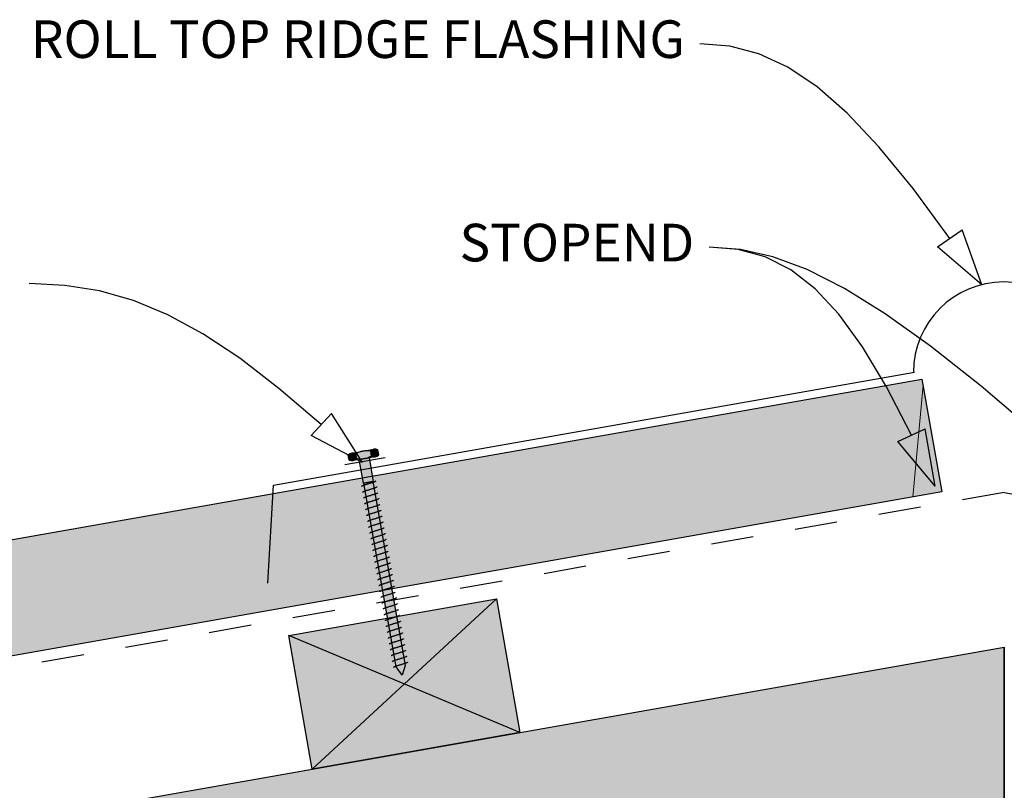
# Model space of a CAD drawing. Units: millimetres. Extents: x 7 to 290, y 5 to 188.
# Drawn here: x 69 to 134, y 132 to 183 of the extents above; entities that cross this region are included whole.
import ezdxf
from ezdxf.xclip import XClip

# ---------------------------------------------------------------- set-up
doc = ezdxf.new("R2010")
doc.units = ezdxf.units.MM
doc.header["$MEASUREMENT"] = 0
doc.header["$XCLIPFRAME"] = 2
doc.linetypes.add('Dashed', pattern=[5.644444, 2.822222, -2.822222])
doc.layers.add('Doc_ Floor', color=7, linetype='Continuous')
doc.styles.add('GENERATED_STYLE_1', font='GOTHIC.TTF')

# ---------------------------------------------------------------- blocks, each defined once
blk = doc.blocks.new('Drawing_1_2', base_point=(113.07, -41.814))
at = {"linetype": 'Continuous', "lineweight": 25}
blk.add_hatch(color=253, dxfattribs=at).paths.add_polyline_path([(130.327, 152.052), (129.007, 159.536), (23.997, 141.02), (25.317, 133.536)])
at = {"linetype": 'Continuous', "lineweight": 0}
for points in [[(90.898, 154.497), (90.956, 154.169, 0.333333), (91.449, 154.256), (91.391, 154.584, 0.333333)], [(91.13, 154.623), (91.217, 154.131), (92.694, 154.391), (92.607, 154.883)], [(91.391, 154.584), (91.449, 154.256, 0.166667), (92.433, 154.43), (92.376, 154.758, 0.166667)], [(92.868, 154.845, 0.333333), (92.376, 154.758), (92.433, 154.43, 0.333333), (92.926, 154.517)], [(92.284, 154.319), (91.627, 154.203), (91.905, 152.627), (92.562, 152.743)], [(92.529, 152.737), (91.938, 152.633), (94.091, 140.421), (94.491, 139.883), (94.682, 140.526)], [(100.737, 144.937), (86.949, 142.506), (88.512, 133.642), (102.3, 136.074)], [(134.475, 141.747), (15.068, 120.692), (15.068, 102.415), (134.475, 123.469)]]:
    blk.add_hatch(color=255, dxfattribs=at).paths.add_polyline_path(points)
at = {"linetype": 'Continuous'}
for p, q in [((23.997, 141.02), (129.007, 159.536)), ((129.007, 159.536), (130.327, 152.052)), ((90.956, 154.169), (90.898, 154.497)), ((91.13, 154.623), (92.607, 154.883)), ((92.694, 154.391), (91.217, 154.131)), ((91.449, 154.256), (91.391, 154.584)), ((91.391, 154.584), (91.449, 154.256)), ((92.376, 154.758), (92.433, 154.43)), ((92.376, 154.758), (92.433, 154.43)), ((92.926, 154.517), (92.868, 154.845)), ((91.627, 154.203), (92.284, 154.319)), ((91.905, 152.627), (91.627, 154.203)), ((92.284, 154.319), (92.562, 152.743)), ((91.776, 152.41), (91.775, 152.404)), ((91.781, 152.416), (91.776, 152.41)), ((91.789, 152.423), (91.781, 152.416)), ((91.801, 152.431), (91.789, 152.423)), ((91.817, 152.439), (91.801, 152.431)), ((91.835, 152.448), (91.817, 152.439)), ((91.858, 152.458), (91.835, 152.448)), ((91.883, 152.468), (91.858, 152.458)), ((91.911, 152.478), (91.883, 152.468)), ((92.562, 152.743), (91.905, 152.627)), ((91.942, 152.489), (91.911, 152.478)), ((91.938, 152.633), (92.529, 152.737)), ((94.091, 140.421), (91.938, 152.633)), ((91.975, 152.501), (91.942, 152.489)), ((92.01, 152.512), (91.975, 152.501)), ((92.047, 152.524), (92.01, 152.512)), ((92.086, 152.537), (92.047, 152.524)), ((92.126, 152.549), (92.086, 152.537)), ((92.167, 152.562), (92.126, 152.549)), ((92.209, 152.575), (92.167, 152.562)), ((92.251, 152.588), (92.209, 152.575)), ((92.292, 152.601), (92.251, 152.588)), ((92.334, 152.614), (92.292, 152.601)), ((92.375, 152.627), (92.334, 152.614)), ((92.415, 152.639), (92.375, 152.627)), ((92.454, 152.652), (92.415, 152.639)), ((92.491, 152.664), (92.454, 152.652)), ((92.526, 152.676), (92.491, 152.664)), ((92.559, 152.687), (92.526, 152.676)), ((92.529, 152.737), (94.682, 140.526)), ((92.59, 152.698), (92.559, 152.687)), ((92.618, 152.709), (92.59, 152.698)), ((92.643, 152.719), (92.618, 152.709)), ((92.666, 152.728), (92.643, 152.719)), ((92.684, 152.737), (92.666, 152.728)), ((92.7, 152.745), (92.684, 152.737)), ((92.712, 152.753), (92.7, 152.745)), ((92.72, 152.76), (92.712, 152.753)), ((92.725, 152.766), (92.72, 152.76)), ((92.726, 152.772), (92.725, 152.766)), ((92.793, 152.378), (92.789, 152.372)), ((92.794, 152.384), (92.793, 152.378)), ((130.327, 152.052), (25.317, 133.536)), ((91.845, 152.022), (91.844, 152.016)), ((91.849, 152.028), (91.845, 152.022)), ((91.858, 152.035), (91.849, 152.028)), ((91.87, 152.043), (91.858, 152.035)), ((91.885, 152.051), (91.87, 152.043)), ((91.904, 152.06), (91.885, 152.051)), ((91.926, 152.07), (91.904, 152.06)), ((91.951, 152.08), (91.926, 152.07)), ((91.979, 152.09), (91.951, 152.08)), ((92.01, 152.101), (91.979, 152.09)), ((92.043, 152.113), (92.01, 152.101)), ((92.078, 152.124), (92.043, 152.113)), ((92.116, 152.137), (92.078, 152.124)), ((92.112, 151.725), (92.078, 151.713)), ((92.147, 151.736), (92.112, 151.725)), ((92.154, 152.149), (92.116, 152.137)), ((92.184, 151.749), (92.147, 151.736)), ((92.194, 152.162), (92.154, 152.149)), ((92.223, 151.761), (92.184, 151.749)), ((92.235, 152.174), (92.194, 152.162)), ((92.263, 151.774), (92.223, 151.761)), ((92.277, 152.187), (92.235, 152.174)), ((92.304, 151.786), (92.263, 151.774)), ((92.319, 152.2), (92.277, 152.187)), ((92.345, 151.799), (92.304, 151.786)), ((92.361, 152.213), (92.319, 152.2)), ((92.387, 151.812), (92.345, 151.799)), ((92.403, 152.226), (92.361, 152.213)), ((92.429, 151.825), (92.387, 151.812)), ((92.444, 152.239), (92.403, 152.226)), ((92.471, 151.838), (92.429, 151.825)), ((92.484, 152.251), (92.444, 152.239)), ((92.512, 151.851), (92.471, 151.838)), ((92.522, 152.264), (92.484, 152.251)), ((92.552, 151.863), (92.512, 151.851)), ((92.559, 152.276), (92.522, 152.264)), ((92.591, 151.876), (92.552, 151.863)), ((92.595, 152.288), (92.559, 152.276)), ((92.628, 151.888), (92.591, 151.876)), ((92.628, 152.299), (92.595, 152.288)), ((92.659, 152.31), (92.628, 152.299)), ((92.663, 151.9), (92.628, 151.888)), ((92.687, 152.321), (92.659, 152.31)), ((92.696, 151.911), (92.663, 151.9)), ((92.712, 152.331), (92.687, 152.321)), ((92.727, 151.922), (92.696, 151.911)), ((92.734, 152.34), (92.712, 152.331)), ((92.755, 151.933), (92.727, 151.922)), ((92.753, 152.349), (92.734, 152.34)), ((92.768, 152.357), (92.753, 152.349)), ((92.78, 151.943), (92.755, 151.933)), ((92.78, 152.365), (92.768, 152.357)), ((92.789, 152.372), (92.78, 152.365)), ((92.802, 151.952), (92.78, 151.943)), ((92.821, 151.961), (92.802, 151.952)), ((92.837, 151.969), (92.821, 151.961)), ((92.849, 151.977), (92.837, 151.969)), ((92.857, 151.984), (92.849, 151.977)), ((92.862, 151.99), (92.857, 151.984)), ((92.863, 151.996), (92.862, 151.99)), ((91.913, 151.634), (91.912, 151.628)), ((91.918, 151.641), (91.913, 151.634)), ((91.926, 151.648), (91.918, 151.641)), ((91.938, 151.655), (91.926, 151.648)), ((91.953, 151.663), (91.938, 151.655)), ((91.972, 151.672), (91.953, 151.663)), ((91.994, 151.682), (91.972, 151.672)), ((91.981, 151.246), (91.98, 151.24)), ((91.986, 151.253), (91.981, 151.246)), ((91.994, 151.26), (91.986, 151.253)), ((92.02, 151.692), (91.994, 151.682)), ((92.006, 151.267), (91.994, 151.26)), ((92.022, 151.276), (92.006, 151.267)), ((92.048, 151.702), (92.02, 151.692)), ((92.041, 151.284), (92.022, 151.276)), ((92.063, 151.294), (92.041, 151.284)), ((92.078, 151.713), (92.048, 151.702)), ((92.088, 151.304), (92.063, 151.294)), ((92.116, 151.314), (92.088, 151.304)), ((92.147, 151.325), (92.116, 151.314)), ((92.18, 151.337), (92.147, 151.325)), ((92.215, 151.349), (92.18, 151.337)), ((92.252, 151.361), (92.215, 151.349)), ((92.291, 151.373), (92.252, 151.361)), ((92.331, 151.386), (92.291, 151.373)), ((92.372, 151.398), (92.331, 151.386)), ((92.414, 151.411), (92.372, 151.398)), ((92.456, 151.424), (92.414, 151.411)), ((92.498, 151.437), (92.456, 151.424)), ((92.539, 151.45), (92.498, 151.437)), ((92.58, 151.463), (92.539, 151.45)), ((92.62, 151.476), (92.58, 151.463)), ((92.649, 151.075), (92.608, 151.062)), ((92.659, 151.488), (92.62, 151.476)), ((92.689, 151.088), (92.649, 151.075)), ((92.696, 151.5), (92.659, 151.488)), ((92.727, 151.1), (92.689, 151.088)), ((92.732, 151.512), (92.696, 151.5)), ((92.765, 151.112), (92.727, 151.1)), ((92.765, 151.523), (92.732, 151.512)), ((92.795, 151.534), (92.765, 151.523)), ((92.8, 151.124), (92.765, 151.112)), ((92.823, 151.545), (92.795, 151.534)), ((92.833, 151.135), (92.8, 151.124)), ((92.849, 151.555), (92.823, 151.545)), ((92.864, 151.146), (92.833, 151.135)), ((92.871, 151.564), (92.849, 151.555)), ((92.892, 151.157), (92.864, 151.146)), ((92.89, 151.573), (92.871, 151.564)), ((92.905, 151.581), (92.89, 151.573)), ((92.917, 151.167), (92.892, 151.157)), ((92.917, 151.589), (92.905, 151.581)), ((92.925, 151.596), (92.917, 151.589)), ((92.939, 151.176), (92.917, 151.167)), ((92.93, 151.602), (92.925, 151.596)), ((92.931, 151.608), (92.93, 151.602)), ((92.958, 151.185), (92.939, 151.176)), ((92.974, 151.193), (92.958, 151.185)), ((92.986, 151.201), (92.974, 151.193)), ((92.994, 151.208), (92.986, 151.201)), ((92.999, 151.214), (92.994, 151.208)), ((92.999, 151.22), (92.999, 151.214)), ((92.05, 150.858), (92.049, 150.852)), ((92.054, 150.865), (92.05, 150.858)), ((92.063, 150.872), (92.054, 150.865)), ((92.075, 150.879), (92.063, 150.872)), ((92.09, 150.888), (92.075, 150.879)), ((92.109, 150.896), (92.09, 150.888)), ((92.131, 150.906), (92.109, 150.896)), ((92.118, 150.47), (92.117, 150.465)), ((92.123, 150.477), (92.118, 150.47)), ((92.131, 150.484), (92.123, 150.477)), ((92.156, 150.916), (92.131, 150.906)), ((92.143, 150.491), (92.131, 150.484)), ((92.159, 150.5), (92.143, 150.491)), ((92.184, 150.926), (92.156, 150.916)), ((92.178, 150.509), (92.159, 150.5)), ((92.2, 150.518), (92.178, 150.509)), ((92.215, 150.937), (92.184, 150.926)), ((92.225, 150.528), (92.2, 150.518)), ((92.248, 150.949), (92.215, 150.937)), ((92.253, 150.538), (92.225, 150.528)), ((92.284, 150.961), (92.248, 150.949)), ((92.284, 150.549), (92.253, 150.538)), ((92.321, 150.973), (92.284, 150.961)), ((92.317, 150.561), (92.284, 150.549)), ((92.352, 150.573), (92.317, 150.561)), ((92.36, 150.985), (92.321, 150.973)), ((92.389, 150.585), (92.352, 150.573)), ((92.4, 150.998), (92.36, 150.985)), ((92.428, 150.597), (92.389, 150.585)), ((92.441, 151.01), (92.4, 150.998)), ((92.468, 150.61), (92.428, 150.597)), ((92.482, 151.023), (92.441, 151.01)), ((92.509, 150.623), (92.468, 150.61)), ((92.524, 151.036), (92.482, 151.023)), ((92.551, 150.635), (92.509, 150.623)), ((92.566, 151.049), (92.524, 151.036)), ((92.593, 150.648), (92.551, 150.635)), ((92.608, 151.062), (92.566, 151.049)), ((92.635, 150.661), (92.593, 150.648)), ((92.676, 150.674), (92.635, 150.661)), ((92.717, 150.687), (92.676, 150.674)), ((92.757, 150.7), (92.717, 150.687)), ((92.796, 150.712), (92.757, 150.7)), ((92.833, 150.724), (92.796, 150.712)), ((92.868, 150.736), (92.833, 150.724)), ((92.901, 150.747), (92.868, 150.736)), ((92.932, 150.758), (92.901, 150.747)), ((92.96, 150.769), (92.932, 150.758)), ((92.985, 150.779), (92.96, 150.769)), ((93.008, 150.788), (92.985, 150.779)), ((93.026, 150.797), (93.008, 150.788)), ((93.042, 150.805), (93.026, 150.797)), ((93.054, 150.813), (93.042, 150.805)), ((93.062, 150.82), (93.054, 150.813)), ((93.067, 150.826), (93.062, 150.82)), ((93.068, 150.832), (93.067, 150.826)), ((93.11, 150.417), (93.095, 150.409)), ((93.122, 150.425), (93.11, 150.417)), ((93.131, 150.432), (93.122, 150.425)), ((93.135, 150.438), (93.131, 150.432)), ((93.136, 150.444), (93.135, 150.438)), ((92.187, 150.082), (92.186, 150.077)), ((92.191, 150.089), (92.187, 150.082)), ((92.2, 150.096), (92.191, 150.089)), ((92.212, 150.103), (92.2, 150.096)), ((92.227, 150.112), (92.212, 150.103)), ((92.246, 150.121), (92.227, 150.112)), ((92.268, 150.13), (92.246, 150.121)), ((92.293, 150.14), (92.268, 150.13)), ((92.321, 150.151), (92.293, 150.14)), ((92.352, 150.161), (92.321, 150.151)), ((92.385, 150.173), (92.352, 150.161)), ((92.39, 149.763), (92.362, 149.752)), ((92.42, 150.185), (92.385, 150.173)), ((92.42, 149.774), (92.39, 149.763)), ((92.458, 150.197), (92.42, 150.185)), ((92.454, 149.785), (92.42, 149.774)), ((92.489, 149.797), (92.454, 149.785)), ((92.496, 150.209), (92.458, 150.197)), ((92.526, 149.809), (92.489, 149.797)), ((92.536, 150.222), (92.496, 150.209)), ((92.565, 149.821), (92.526, 149.809)), ((92.577, 150.235), (92.536, 150.222)), ((92.605, 149.834), (92.565, 149.821)), ((92.619, 150.247), (92.577, 150.235)), ((92.646, 149.847), (92.605, 149.834)), ((92.661, 150.26), (92.619, 150.247)), ((92.687, 149.859), (92.646, 149.847)), ((92.703, 150.273), (92.661, 150.26)), ((92.729, 149.872), (92.687, 149.859)), ((92.745, 150.286), (92.703, 150.273)), ((92.771, 149.885), (92.729, 149.872)), ((92.786, 150.299), (92.745, 150.286)), ((92.813, 149.898), (92.771, 149.885)), ((92.826, 150.312), (92.786, 150.299)), ((92.854, 149.911), (92.813, 149.898)), ((92.864, 150.324), (92.826, 150.312)), ((92.894, 149.924), (92.854, 149.911)), ((92.901, 150.336), (92.864, 150.324)), ((92.933, 149.936), (92.894, 149.924)), ((92.937, 150.348), (92.901, 150.336)), ((92.97, 149.948), (92.933, 149.936)), ((92.97, 150.359), (92.937, 150.348)), ((93.001, 150.37), (92.97, 150.359)), ((93.005, 149.96), (92.97, 149.948)), ((93.029, 150.381), (93.001, 150.37)), ((93.038, 149.971), (93.005, 149.96)), ((93.054, 150.391), (93.029, 150.381)), ((93.069, 149.982), (93.038, 149.971)), ((93.076, 150.4), (93.054, 150.391)), ((93.097, 149.993), (93.069, 149.982)), ((93.095, 150.409), (93.076, 150.4)), ((93.122, 150.003), (93.097, 149.993)), ((93.144, 150.012), (93.122, 150.003)), ((93.163, 150.021), (93.144, 150.012)), ((93.179, 150.029), (93.163, 150.021)), ((93.191, 150.037), (93.179, 150.029)), ((93.199, 150.044), (93.191, 150.037)), ((93.204, 150.051), (93.199, 150.044)), ((93.205, 150.056), (93.204, 150.051)), ((92.255, 149.694), (92.254, 149.689)), ((92.26, 149.701), (92.255, 149.694)), ((92.268, 149.708), (92.26, 149.701)), ((92.28, 149.715), (92.268, 149.708)), ((92.295, 149.724), (92.28, 149.715)), ((92.314, 149.733), (92.295, 149.724)), ((92.336, 149.742), (92.314, 149.733)), ((92.323, 149.306), (92.322, 149.301)), ((92.328, 149.313), (92.323, 149.306)), ((92.336, 149.32), (92.328, 149.313)), ((92.362, 149.752), (92.336, 149.742)), ((92.348, 149.327), (92.336, 149.32)), ((92.364, 149.336), (92.348, 149.327)), ((92.383, 149.345), (92.364, 149.336)), ((92.405, 149.354), (92.383, 149.345)), ((92.43, 149.364), (92.405, 149.354)), ((92.458, 149.375), (92.43, 149.364)), ((92.489, 149.386), (92.458, 149.375)), ((92.522, 149.397), (92.489, 149.386)), ((92.557, 149.409), (92.522, 149.397)), ((92.594, 149.421), (92.557, 149.409)), ((92.633, 149.433), (92.594, 149.421)), ((92.673, 149.446), (92.633, 149.433)), ((92.714, 149.459), (92.673, 149.446)), ((92.756, 149.472), (92.714, 149.459)), ((92.798, 149.484), (92.756, 149.472)), ((92.84, 149.497), (92.798, 149.484)), ((92.881, 149.51), (92.84, 149.497)), ((92.908, 149.109), (92.866, 149.097)), ((92.922, 149.523), (92.881, 149.51)), ((92.95, 149.122), (92.908, 149.109)), ((92.962, 149.536), (92.922, 149.523)), ((92.991, 149.135), (92.95, 149.122)), ((93.001, 149.548), (92.962, 149.536)), ((93.031, 149.148), (92.991, 149.135)), ((93.038, 149.56), (93.001, 149.548)), ((93.07, 149.16), (93.031, 149.148)), ((93.074, 149.572), (93.038, 149.56)), ((93.107, 149.172), (93.07, 149.16)), ((93.107, 149.583), (93.074, 149.572)), ((93.137, 149.594), (93.107, 149.583)), ((93.142, 149.184), (93.107, 149.172)), ((93.165, 149.605), (93.137, 149.594)), ((93.175, 149.195), (93.142, 149.184)), ((93.191, 149.615), (93.165, 149.605)), ((93.206, 149.206), (93.175, 149.195)), ((93.213, 149.624), (93.191, 149.615)), ((93.234, 149.217), (93.206, 149.206)), ((93.232, 149.633), (93.213, 149.624)), ((93.247, 149.642), (93.232, 149.633)), ((93.259, 149.227), (93.234, 149.217)), ((93.259, 149.649), (93.247, 149.642)), ((93.267, 149.656), (93.259, 149.649)), ((93.281, 149.236), (93.259, 149.227)), ((93.272, 149.663), (93.267, 149.656)), ((93.273, 149.668), (93.272, 149.663)), ((93.3, 149.245), (93.281, 149.236)), ((93.316, 149.254), (93.3, 149.245)), ((93.328, 149.261), (93.316, 149.254)), ((93.336, 149.268), (93.328, 149.261)), ((93.341, 149.275), (93.336, 149.268)), ((93.341, 149.28), (93.341, 149.275)), ((92.392, 148.918), (92.391, 148.913)), ((92.396, 148.925), (92.392, 148.918)), ((92.405, 148.932), (92.396, 148.925)), ((92.417, 148.94), (92.405, 148.932)), ((92.432, 148.948), (92.417, 148.94)), ((92.451, 148.957), (92.432, 148.948)), ((92.473, 148.966), (92.451, 148.957)), ((92.46, 148.53), (92.459, 148.525)), ((92.465, 148.537), (92.46, 148.53)), ((92.473, 148.544), (92.465, 148.537)), ((92.498, 148.976), (92.473, 148.966)), ((92.485, 148.552), (92.473, 148.544)), ((92.501, 148.56), (92.485, 148.552)), ((92.527, 148.987), (92.498, 148.976)), ((92.52, 148.569), (92.501, 148.56)), ((92.542, 148.578), (92.52, 148.569)), ((92.557, 148.998), (92.527, 148.987)), ((92.567, 148.588), (92.542, 148.578)), ((92.59, 149.009), (92.557, 148.998)), ((92.595, 148.599), (92.567, 148.588)), ((92.626, 149.021), (92.59, 149.009)), ((92.626, 148.61), (92.595, 148.599)), ((92.663, 149.033), (92.626, 149.021)), ((92.659, 148.621), (92.626, 148.61)), ((92.694, 148.633), (92.659, 148.621)), ((92.702, 149.045), (92.663, 149.033)), ((92.731, 148.645), (92.694, 148.633)), ((92.742, 149.058), (92.702, 149.045)), ((92.77, 148.657), (92.731, 148.645)), ((92.783, 149.071), (92.742, 149.058)), ((92.81, 148.67), (92.77, 148.657)), ((92.824, 149.084), (92.783, 149.071)), ((92.851, 148.683), (92.81, 148.67)), ((92.866, 149.097), (92.824, 149.084)), ((92.893, 148.696), (92.851, 148.683)), ((92.935, 148.709), (92.893, 148.696)), ((92.977, 148.722), (92.935, 148.709)), ((93.018, 148.734), (92.977, 148.722)), ((93.059, 148.747), (93.018, 148.734)), ((93.099, 148.76), (93.059, 148.747)), ((93.138, 148.772), (93.099, 148.76)), ((93.175, 148.784), (93.138, 148.772)), ((93.21, 148.796), (93.175, 148.784)), ((93.243, 148.807), (93.21, 148.796)), ((93.274, 148.818), (93.243, 148.807)), ((93.302, 148.829), (93.274, 148.818)), ((93.327, 148.839), (93.302, 148.829)), ((93.35, 148.848), (93.327, 148.839)), ((93.368, 148.857), (93.35, 148.848)), ((93.384, 148.866), (93.368, 148.857)), ((93.396, 148.873), (93.384, 148.866)), ((93.404, 148.88), (93.396, 148.873)), ((93.418, 148.46), (93.396, 148.451)), ((93.409, 148.887), (93.404, 148.88)), ((93.41, 148.892), (93.409, 148.887)), ((93.437, 148.469), (93.418, 148.46)), ((93.452, 148.478), (93.437, 148.469)), ((93.464, 148.485), (93.452, 148.478)), ((93.473, 148.492), (93.464, 148.485)), ((93.477, 148.499), (93.473, 148.492)), ((93.478, 148.504), (93.477, 148.499)), ((92.529, 148.143), (92.528, 148.137)), ((92.533, 148.149), (92.529, 148.143)), ((92.542, 148.156), (92.533, 148.149)), ((92.554, 148.164), (92.542, 148.156)), ((92.569, 148.172), (92.554, 148.164)), ((92.588, 148.181), (92.569, 148.172)), ((92.61, 148.19), (92.588, 148.181)), ((92.635, 148.2), (92.61, 148.19)), ((92.663, 148.211), (92.635, 148.2)), ((92.678, 147.802), (92.656, 147.793)), ((92.694, 148.222), (92.663, 148.211)), ((92.704, 147.812), (92.678, 147.802)), ((92.727, 148.233), (92.694, 148.222)), ((92.732, 147.823), (92.704, 147.812)), ((92.762, 148.245), (92.727, 148.233)), ((92.762, 147.834), (92.732, 147.823)), ((92.8, 148.257), (92.762, 148.245)), ((92.796, 147.845), (92.762, 147.834)), ((92.831, 147.857), (92.796, 147.845)), ((92.838, 148.269), (92.8, 148.257)), ((92.868, 147.869), (92.831, 147.857)), ((92.878, 148.282), (92.838, 148.269)), ((92.907, 147.881), (92.868, 147.869)), ((92.919, 148.295), (92.878, 148.282)), ((92.947, 147.894), (92.907, 147.881)), ((92.961, 148.308), (92.919, 148.295)), ((92.988, 147.907), (92.947, 147.894)), ((93.003, 148.321), (92.961, 148.308)), ((93.029, 147.92), (92.988, 147.907)), ((93.045, 148.334), (93.003, 148.321)), ((93.071, 147.933), (93.029, 147.92)), ((93.087, 148.346), (93.045, 148.334)), ((93.113, 147.946), (93.071, 147.933)), ((93.128, 148.359), (93.087, 148.346)), ((93.155, 147.959), (93.113, 147.946)), ((93.168, 148.372), (93.128, 148.359)), ((93.196, 147.971), (93.155, 147.959)), ((93.206, 148.384), (93.168, 148.372)), ((93.236, 147.984), (93.196, 147.971)), ((93.243, 148.396), (93.206, 148.384)), ((93.275, 147.996), (93.236, 147.984)), ((93.279, 148.408), (93.243, 148.396)), ((93.312, 148.008), (93.275, 147.996)), ((93.312, 148.42), (93.279, 148.408)), ((93.343, 148.431), (93.312, 148.42)), ((93.347, 148.02), (93.312, 148.008)), ((93.371, 148.441), (93.343, 148.431)), ((93.38, 148.032), (93.347, 148.02)), ((93.396, 148.451), (93.371, 148.441)), ((93.411, 148.043), (93.38, 148.032)), ((93.439, 148.053), (93.411, 148.043)), ((93.464, 148.063), (93.439, 148.053)), ((93.486, 148.073), (93.464, 148.063)), ((93.505, 148.081), (93.486, 148.073)), ((93.521, 148.09), (93.505, 148.081)), ((93.533, 148.097), (93.521, 148.09)), ((93.541, 148.104), (93.533, 148.097)), ((93.546, 148.111), (93.541, 148.104)), ((93.547, 148.116), (93.546, 148.111)), ((92.597, 147.755), (92.596, 147.749)), ((92.602, 147.761), (92.597, 147.755)), ((92.61, 147.768), (92.602, 147.761)), ((92.622, 147.776), (92.61, 147.768)), ((92.637, 147.784), (92.622, 147.776)), ((92.656, 147.793), (92.637, 147.784)), ((92.665, 147.367), (92.664, 147.361)), ((92.67, 147.373), (92.665, 147.367)), ((92.678, 147.38), (92.67, 147.373)), ((92.69, 147.388), (92.678, 147.38)), ((92.706, 147.396), (92.69, 147.388)), ((92.725, 147.405), (92.706, 147.396)), ((92.747, 147.414), (92.725, 147.405)), ((92.772, 147.424), (92.747, 147.414)), ((92.8, 147.435), (92.772, 147.424)), ((92.831, 147.446), (92.8, 147.435)), ((92.864, 147.457), (92.831, 147.446)), ((92.899, 147.469), (92.864, 147.457)), ((92.936, 147.481), (92.899, 147.469)), ((92.975, 147.493), (92.936, 147.481)), ((93.015, 147.506), (92.975, 147.493)), ((93.056, 147.519), (93.015, 147.506)), ((93.098, 147.532), (93.056, 147.519)), ((93.14, 147.545), (93.098, 147.532)), ((93.182, 147.558), (93.14, 147.545)), ((93.208, 147.157), (93.166, 147.144)), ((93.223, 147.571), (93.182, 147.558)), ((93.25, 147.17), (93.208, 147.157)), ((93.264, 147.583), (93.223, 147.571)), ((93.292, 147.183), (93.25, 147.17)), ((93.304, 147.596), (93.264, 147.583)), ((93.333, 147.195), (93.292, 147.183)), ((93.343, 147.608), (93.304, 147.596)), ((93.373, 147.208), (93.333, 147.195)), ((93.38, 147.62), (93.343, 147.608)), ((93.412, 147.22), (93.373, 147.208)), ((93.416, 147.632), (93.38, 147.62)), ((93.449, 147.233), (93.412, 147.22)), ((93.449, 147.644), (93.416, 147.632)), ((93.479, 147.655), (93.449, 147.644)), ((93.484, 147.244), (93.449, 147.233)), ((93.507, 147.665), (93.479, 147.655)), ((93.517, 147.256), (93.484, 147.244)), ((93.533, 147.675), (93.507, 147.665)), ((93.548, 147.267), (93.517, 147.256)), ((93.555, 147.685), (93.533, 147.675)), ((93.576, 147.277), (93.548, 147.267)), ((93.574, 147.693), (93.555, 147.685)), ((93.589, 147.702), (93.574, 147.693)), ((93.601, 147.287), (93.576, 147.277)), ((93.601, 147.709), (93.589, 147.702)), ((93.61, 147.716), (93.601, 147.709)), ((93.623, 147.297), (93.601, 147.287)), ((93.614, 147.723), (93.61, 147.716)), ((93.615, 147.729), (93.614, 147.723)), ((93.642, 147.306), (93.623, 147.297)), ((93.658, 147.314), (93.642, 147.306)), ((93.67, 147.321), (93.658, 147.314)), ((93.678, 147.328), (93.67, 147.321)), ((93.683, 147.335), (93.678, 147.328)), ((93.684, 147.341), (93.683, 147.335)), ((92.734, 146.979), (92.733, 146.973)), ((92.738, 146.985), (92.734, 146.979)), ((92.747, 146.992), (92.738, 146.985)), ((92.759, 147), (92.747, 146.992)), ((92.774, 147.008), (92.759, 147)), ((92.793, 147.017), (92.774, 147.008)), ((92.815, 147.026), (92.793, 147.017)), ((92.802, 146.591), (92.801, 146.585)), ((92.807, 146.597), (92.802, 146.591)), ((92.815, 146.604), (92.807, 146.597)), ((92.84, 147.036), (92.815, 147.026)), ((92.827, 146.612), (92.815, 146.604)), ((92.843, 146.62), (92.827, 146.612)), ((92.869, 147.047), (92.84, 147.036)), ((92.862, 146.629), (92.843, 146.62)), ((92.884, 146.638), (92.862, 146.629)), ((92.899, 147.058), (92.869, 147.047)), ((92.909, 146.648), (92.884, 146.638)), ((92.932, 147.069), (92.899, 147.058)), ((92.937, 146.659), (92.909, 146.648)), ((92.968, 147.081), (92.932, 147.069)), ((92.968, 146.67), (92.937, 146.659)), ((93.005, 147.093), (92.968, 147.081)), ((93.001, 146.681), (92.968, 146.67)), ((93.036, 146.693), (93.001, 146.681)), ((93.044, 147.106), (93.005, 147.093)), ((93.073, 146.705), (93.036, 146.693)), ((93.084, 147.118), (93.044, 147.106)), ((93.112, 146.718), (93.073, 146.705)), ((93.125, 147.131), (93.084, 147.118)), ((93.152, 146.73), (93.112, 146.718)), ((93.166, 147.144), (93.125, 147.131)), ((93.193, 146.743), (93.152, 146.73)), ((93.235, 146.756), (93.193, 146.743)), ((93.277, 146.769), (93.235, 146.756)), ((93.319, 146.782), (93.277, 146.769)), ((93.36, 146.795), (93.319, 146.782)), ((93.401, 146.807), (93.36, 146.795)), ((93.441, 146.82), (93.401, 146.807)), ((93.48, 146.832), (93.441, 146.82)), ((93.517, 146.845), (93.48, 146.832)), ((93.552, 146.856), (93.517, 146.845)), ((93.586, 146.868), (93.552, 146.856)), ((93.616, 146.879), (93.586, 146.868)), ((93.644, 146.889), (93.616, 146.879)), ((93.67, 146.899), (93.644, 146.889)), ((93.685, 146.491), (93.654, 146.48)), ((93.692, 146.909), (93.67, 146.899)), ((93.713, 146.501), (93.685, 146.491)), ((93.711, 146.918), (93.692, 146.909)), ((93.726, 146.926), (93.711, 146.918)), ((93.738, 146.511), (93.713, 146.501)), ((93.738, 146.934), (93.726, 146.926)), ((93.746, 146.941), (93.738, 146.934)), ((93.76, 146.521), (93.738, 146.511)), ((93.751, 146.947), (93.746, 146.941)), ((93.752, 146.953), (93.751, 146.947)), ((93.779, 146.53), (93.76, 146.521)), ((93.794, 146.538), (93.779, 146.53)), ((93.806, 146.546), (93.794, 146.538)), ((93.815, 146.553), (93.806, 146.546)), ((93.819, 146.559), (93.815, 146.553)), ((93.82, 146.565), (93.819, 146.559)), ((92.871, 146.203), (92.87, 146.197)), ((92.875, 146.209), (92.871, 146.203)), ((92.884, 146.216), (92.875, 146.209)), ((92.896, 146.224), (92.884, 146.216)), ((92.911, 146.232), (92.896, 146.224)), ((92.93, 146.241), (92.911, 146.232)), ((92.952, 146.25), (92.93, 146.241)), ((92.977, 146.26), (92.952, 146.25)), ((92.98, 145.844), (92.964, 145.836)), ((93.005, 146.271), (92.977, 146.26)), ((92.998, 145.853), (92.98, 145.844)), ((93.021, 145.863), (92.998, 145.853)), ((93.036, 146.282), (93.005, 146.271)), ((93.046, 145.873), (93.021, 145.863)), ((93.069, 146.293), (93.036, 146.282)), ((93.074, 145.883), (93.046, 145.873)), ((93.105, 146.305), (93.069, 146.293)), ((93.105, 145.894), (93.074, 145.883)), ((93.142, 146.317), (93.105, 146.305)), ((93.138, 145.905), (93.105, 145.894)), ((93.173, 145.917), (93.138, 145.905)), ((93.18, 146.33), (93.142, 146.317)), ((93.21, 145.929), (93.173, 145.917)), ((93.22, 146.342), (93.18, 146.33)), ((93.249, 145.942), (93.21, 145.929)), ((93.261, 146.355), (93.22, 146.342)), ((93.289, 145.954), (93.249, 145.942)), ((93.303, 146.368), (93.261, 146.355)), ((93.33, 145.967), (93.289, 145.954)), ((93.345, 146.381), (93.303, 146.368)), ((93.371, 145.98), (93.33, 145.967)), ((93.387, 146.394), (93.345, 146.381)), ((93.413, 145.993), (93.371, 145.98)), ((93.429, 146.407), (93.387, 146.394)), ((93.455, 146.006), (93.413, 145.993)), ((93.47, 146.419), (93.429, 146.407)), ((93.497, 146.019), (93.455, 146.006)), ((93.51, 146.432), (93.47, 146.419)), ((93.538, 146.032), (93.497, 146.019)), ((93.548, 146.444), (93.51, 146.432)), ((93.578, 146.044), (93.538, 146.032)), ((93.586, 146.457), (93.548, 146.444)), ((93.617, 146.057), (93.578, 146.044)), ((93.621, 146.468), (93.586, 146.457)), ((93.654, 146.069), (93.617, 146.057)), ((93.654, 146.48), (93.621, 146.468)), ((93.689, 146.08), (93.654, 146.069)), ((93.722, 146.092), (93.689, 146.08)), ((93.753, 146.103), (93.722, 146.092)), ((93.781, 146.113), (93.753, 146.103)), ((93.806, 146.123), (93.781, 146.113)), ((93.828, 146.133), (93.806, 146.123)), ((93.847, 146.142), (93.828, 146.133)), ((93.863, 146.15), (93.847, 146.142)), ((93.875, 146.158), (93.863, 146.15)), ((93.883, 146.165), (93.875, 146.158)), ((93.888, 146.171), (93.883, 146.165)), ((93.889, 146.177), (93.888, 146.171)), ((92.939, 145.815), (92.938, 145.809)), ((92.944, 145.821), (92.939, 145.815)), ((92.952, 145.828), (92.944, 145.821)), ((92.964, 145.836), (92.952, 145.828)), ((93.012, 145.433), (93.007, 145.427)), ((93.007, 145.427), (93.007, 145.421)), ((93.02, 145.44), (93.012, 145.433)), ((93.032, 145.448), (93.02, 145.44)), ((93.048, 145.456), (93.032, 145.448)), ((93.067, 145.465), (93.048, 145.456)), ((93.089, 145.475), (93.067, 145.465)), ((93.114, 145.485), (93.089, 145.475)), ((93.142, 145.495), (93.114, 145.485)), ((93.173, 145.506), (93.142, 145.495)), ((93.206, 145.517), (93.173, 145.506)), ((93.241, 145.529), (93.206, 145.517)), ((93.278, 145.541), (93.241, 145.529)), ((93.317, 145.554), (93.278, 145.541)), ((93.357, 145.566), (93.317, 145.554)), ((93.398, 145.579), (93.357, 145.566)), ((93.44, 145.592), (93.398, 145.579)), ((93.467, 145.191), (93.426, 145.178)), ((93.482, 145.605), (93.44, 145.592)), ((93.508, 145.204), (93.467, 145.191)), ((93.524, 145.618), (93.482, 145.605)), ((93.55, 145.217), (93.508, 145.204)), ((93.565, 145.631), (93.524, 145.618)), ((93.592, 145.23), (93.55, 145.217)), ((93.606, 145.644), (93.565, 145.631)), ((93.634, 145.243), (93.592, 145.23)), ((93.646, 145.656), (93.606, 145.644)), ((93.675, 145.256), (93.634, 145.243)), ((93.685, 145.669), (93.646, 145.656)), ((93.715, 145.268), (93.675, 145.256)), ((93.722, 145.681), (93.685, 145.669)), ((93.754, 145.281), (93.715, 145.268)), ((93.758, 145.692), (93.722, 145.681)), ((93.791, 145.293), (93.754, 145.281)), ((93.791, 145.704), (93.758, 145.692)), ((93.821, 145.715), (93.791, 145.704)), ((93.826, 145.305), (93.791, 145.293)), ((93.85, 145.725), (93.821, 145.715)), ((93.859, 145.316), (93.826, 145.305)), ((93.875, 145.735), (93.85, 145.725)), ((93.89, 145.327), (93.859, 145.316)), ((93.897, 145.745), (93.875, 145.735)), ((93.918, 145.337), (93.89, 145.327)), ((93.916, 145.754), (93.897, 145.745)), ((93.931, 145.762), (93.916, 145.754)), ((93.943, 145.347), (93.918, 145.337)), ((93.943, 145.77), (93.931, 145.762)), ((93.952, 145.777), (93.943, 145.77)), ((93.965, 145.357), (93.943, 145.347)), ((93.956, 145.783), (93.952, 145.777)), ((93.957, 145.789), (93.956, 145.783)), ((93.984, 145.366), (93.965, 145.357)), ((94, 145.374), (93.984, 145.366)), ((94.012, 145.382), (94, 145.374)), ((94.02, 145.389), (94.012, 145.382)), ((94.025, 145.395), (94.02, 145.389)), ((94.026, 145.401), (94.025, 145.395)), ((86.949, 142.506), (100.737, 144.937)), ((100.737, 144.937), (88.512, 133.642)), ((93.076, 145.039), (93.075, 145.033)), ((93.081, 145.045), (93.076, 145.039)), ((93.089, 145.052), (93.081, 145.045)), ((93.101, 145.06), (93.089, 145.052)), ((93.116, 145.068), (93.101, 145.06)), ((93.135, 145.077), (93.116, 145.068)), ((93.157, 145.087), (93.135, 145.077)), ((93.144, 144.651), (93.143, 144.645)), ((93.149, 144.657), (93.144, 144.651)), ((93.157, 144.664), (93.149, 144.657)), ((93.183, 145.097), (93.157, 145.087)), ((93.169, 144.672), (93.157, 144.664)), ((93.185, 144.68), (93.169, 144.672)), ((93.211, 145.107), (93.183, 145.097)), ((93.204, 144.689), (93.185, 144.68)), ((93.226, 144.699), (93.204, 144.689)), ((93.241, 145.118), (93.211, 145.107)), ((93.251, 144.709), (93.226, 144.699)), ((93.274, 145.129), (93.241, 145.118)), ((93.279, 144.719), (93.251, 144.709)), ((93.31, 145.141), (93.274, 145.129)), ((93.31, 144.73), (93.279, 144.719)), ((93.347, 145.153), (93.31, 145.141)), ((93.343, 144.742), (93.31, 144.73)), ((93.378, 144.753), (93.343, 144.742)), ((93.386, 145.166), (93.347, 145.153)), ((93.415, 144.765), (93.378, 144.753)), ((93.426, 145.178), (93.386, 145.166)), ((93.454, 144.778), (93.415, 144.765)), ((93.494, 144.79), (93.454, 144.778)), ((93.535, 144.803), (93.494, 144.79)), ((93.577, 144.816), (93.535, 144.803)), ((93.619, 144.829), (93.577, 144.816)), ((93.661, 144.842), (93.619, 144.829)), ((93.702, 144.855), (93.661, 144.842)), ((93.743, 144.868), (93.702, 144.855)), ((93.783, 144.88), (93.743, 144.868)), ((93.822, 144.893), (93.783, 144.88)), ((93.859, 144.905), (93.822, 144.893)), ((93.894, 144.917), (93.859, 144.905)), ((93.928, 144.928), (93.894, 144.917)), ((93.958, 144.939), (93.928, 144.928)), ((93.963, 144.529), (93.928, 144.517)), ((93.986, 144.949), (93.958, 144.939)), ((93.996, 144.54), (93.963, 144.529)), ((94.012, 144.959), (93.986, 144.949)), ((94.027, 144.551), (93.996, 144.54)), ((94.034, 144.969), (94.012, 144.959)), ((94.055, 144.561), (94.027, 144.551)), ((94.053, 144.978), (94.034, 144.969)), ((94.068, 144.986), (94.053, 144.978)), ((94.08, 144.571), (94.055, 144.561)), ((94.08, 144.994), (94.068, 144.986)), ((94.088, 145.001), (94.08, 144.994)), ((94.102, 144.581), (94.08, 144.571)), ((94.093, 145.007), (94.088, 145.001)), ((94.094, 145.013), (94.093, 145.007)), ((94.121, 144.59), (94.102, 144.581)), ((94.136, 144.598), (94.121, 144.59)), ((94.148, 144.606), (94.136, 144.598)), ((94.157, 144.613), (94.148, 144.606)), ((94.161, 144.619), (94.157, 144.613)), ((94.162, 144.625), (94.161, 144.619)), ((100.737, 144.937), (102.3, 136.074)), ((93.213, 144.263), (93.212, 144.257)), ((93.217, 144.269), (93.213, 144.263)), ((93.226, 144.276), (93.217, 144.269)), ((93.238, 144.284), (93.226, 144.276)), ((93.253, 144.292), (93.238, 144.284)), ((93.272, 144.301), (93.253, 144.292)), ((93.294, 144.311), (93.272, 144.301)), ((93.281, 143.875), (93.28, 143.869)), ((93.286, 143.881), (93.281, 143.875)), ((93.294, 143.888), (93.286, 143.881)), ((93.319, 144.321), (93.294, 144.311)), ((93.306, 143.896), (93.294, 143.888)), ((93.322, 143.904), (93.306, 143.896)), ((93.347, 144.331), (93.319, 144.321)), ((93.34, 143.913), (93.322, 143.904)), ((93.363, 143.923), (93.34, 143.913)), ((93.378, 144.342), (93.347, 144.331)), ((93.388, 143.933), (93.363, 143.923)), ((93.411, 144.354), (93.378, 144.342)), ((93.416, 143.943), (93.388, 143.933)), ((93.447, 144.365), (93.411, 144.354)), ((93.447, 143.954), (93.416, 143.943)), ((93.484, 144.377), (93.447, 144.365)), ((93.48, 143.966), (93.447, 143.954)), ((93.515, 143.977), (93.48, 143.966)), ((93.522, 144.39), (93.484, 144.377)), ((93.552, 143.989), (93.515, 143.977)), ((93.562, 144.402), (93.522, 144.39)), ((93.591, 144.002), (93.552, 143.989)), ((93.603, 144.415), (93.562, 144.402)), ((93.631, 144.014), (93.591, 144.002)), ((93.645, 144.428), (93.603, 144.415)), ((93.672, 144.027), (93.631, 144.014)), ((93.687, 144.441), (93.645, 144.428)), ((93.713, 144.04), (93.672, 144.027)), ((93.729, 144.454), (93.687, 144.441)), ((93.755, 144.053), (93.713, 144.04)), ((93.771, 144.467), (93.729, 144.454)), ((93.797, 144.066), (93.755, 144.053)), ((93.812, 144.48), (93.771, 144.467)), ((93.839, 144.079), (93.797, 144.066)), ((93.852, 144.492), (93.812, 144.48)), ((93.88, 144.092), (93.839, 144.079)), ((93.89, 144.505), (93.852, 144.492)), ((93.92, 144.104), (93.88, 144.092)), ((93.928, 144.517), (93.89, 144.505)), ((93.959, 144.117), (93.92, 144.104)), ((93.996, 144.129), (93.959, 144.117)), ((94.031, 144.141), (93.996, 144.129)), ((94.064, 144.152), (94.031, 144.141)), ((94.095, 144.163), (94.064, 144.152)), ((94.123, 144.174), (94.095, 144.163)), ((94.148, 144.184), (94.123, 144.174)), ((94.17, 144.193), (94.148, 144.184)), ((94.189, 144.202), (94.17, 144.193)), ((94.205, 144.21), (94.189, 144.202)), ((94.217, 144.218), (94.205, 144.21)), ((94.225, 144.225), (94.217, 144.218)), ((94.23, 144.231), (94.225, 144.225)), ((94.231, 144.237), (94.23, 144.231)), ((93.354, 143.493), (93.349, 143.487)), ((93.349, 143.487), (93.349, 143.481)), ((93.362, 143.5), (93.354, 143.493)), ((93.374, 143.508), (93.362, 143.5)), ((93.39, 143.516), (93.374, 143.508)), ((93.409, 143.525), (93.39, 143.516)), ((93.431, 143.535), (93.409, 143.525)), ((93.456, 143.545), (93.431, 143.535)), ((93.484, 143.555), (93.456, 143.545)), ((93.515, 143.566), (93.484, 143.555)), ((93.548, 143.578), (93.515, 143.566)), ((93.583, 143.589), (93.548, 143.578)), ((93.621, 143.602), (93.583, 143.589)), ((93.659, 143.614), (93.621, 143.602)), ((93.699, 143.627), (93.659, 143.614)), ((93.728, 143.226), (93.689, 143.214)), ((93.74, 143.639), (93.699, 143.627)), ((93.768, 143.239), (93.728, 143.226)), ((93.782, 143.652), (93.74, 143.639)), ((93.809, 143.251), (93.768, 143.239)), ((93.824, 143.665), (93.782, 143.652)), ((93.85, 143.264), (93.809, 143.251)), ((93.866, 143.678), (93.824, 143.665)), ((93.892, 143.277), (93.85, 143.264)), ((93.907, 143.691), (93.866, 143.678)), ((93.934, 143.29), (93.892, 143.277)), ((93.948, 143.704), (93.907, 143.691)), ((93.976, 143.303), (93.934, 143.29)), ((93.988, 143.716), (93.948, 143.704)), ((94.017, 143.316), (93.976, 143.303)), ((94.027, 143.729), (93.988, 143.716)), ((94.057, 143.328), (94.017, 143.316)), ((94.064, 143.741), (94.027, 143.729)), ((94.096, 143.341), (94.057, 143.328)), ((94.1, 143.753), (94.064, 143.741)), ((94.133, 143.353), (94.096, 143.341)), ((94.133, 143.764), (94.1, 143.753)), ((94.163, 143.775), (94.133, 143.764)), ((94.168, 143.365), (94.133, 143.353)), ((94.192, 143.786), (94.163, 143.775)), ((94.201, 143.376), (94.168, 143.365)), ((94.217, 143.796), (94.192, 143.786)), ((94.232, 143.387), (94.201, 143.376)), ((94.239, 143.805), (94.217, 143.796)), ((94.26, 143.398), (94.232, 143.387)), ((94.258, 143.814), (94.239, 143.805)), ((94.273, 143.822), (94.258, 143.814)), ((94.285, 143.408), (94.26, 143.398)), ((94.285, 143.83), (94.273, 143.822)), ((94.294, 143.837), (94.285, 143.83)), ((94.307, 143.417), (94.285, 143.408)), ((94.298, 143.843), (94.294, 143.837)), ((94.299, 143.849), (94.298, 143.843)), ((94.326, 143.426), (94.307, 143.417)), ((94.342, 143.434), (94.326, 143.426)), ((94.354, 143.442), (94.342, 143.434)), ((94.362, 143.449), (94.354, 143.442)), ((94.367, 143.455), (94.362, 143.449)), ((94.368, 143.461), (94.367, 143.455)), ((93.418, 143.099), (93.417, 143.093)), ((93.423, 143.106), (93.418, 143.099)), ((93.431, 143.113), (93.423, 143.106)), ((93.443, 143.12), (93.431, 143.113)), ((93.458, 143.128), (93.443, 143.12)), ((93.477, 143.137), (93.458, 143.128)), ((93.499, 143.147), (93.477, 143.137)), ((93.486, 142.711), (93.485, 142.705)), ((93.491, 142.718), (93.486, 142.711)), ((93.499, 142.725), (93.491, 142.718)), ((93.525, 143.157), (93.499, 143.147)), ((93.511, 142.732), (93.499, 142.725)), ((93.527, 142.741), (93.511, 142.732)), ((93.553, 143.167), (93.525, 143.157)), ((93.546, 142.749), (93.527, 142.741)), ((93.568, 142.759), (93.546, 142.749)), ((93.583, 143.178), (93.553, 143.167)), ((93.593, 142.769), (93.568, 142.759)), ((93.616, 143.19), (93.583, 143.178)), ((93.621, 142.779), (93.593, 142.769)), ((93.652, 143.201), (93.616, 143.19)), ((93.652, 142.79), (93.621, 142.779)), ((93.689, 143.214), (93.652, 143.201)), ((93.685, 142.802), (93.652, 142.79)), ((93.72, 142.814), (93.685, 142.802)), ((93.757, 142.826), (93.72, 142.814)), ((93.796, 142.838), (93.757, 142.826)), ((93.836, 142.851), (93.796, 142.838)), ((93.877, 142.863), (93.836, 142.851)), ((93.919, 142.876), (93.877, 142.863)), ((93.961, 142.889), (93.919, 142.876)), ((94.003, 142.902), (93.961, 142.889)), ((94.044, 142.915), (94.003, 142.902)), ((94.085, 142.928), (94.044, 142.915)), ((94.125, 142.941), (94.085, 142.928)), ((94.164, 142.953), (94.125, 142.941)), ((94.201, 142.965), (94.164, 142.953)), ((94.236, 142.977), (94.201, 142.965)), ((94.27, 142.577), (94.232, 142.565)), ((94.27, 142.988), (94.236, 142.977)), ((94.3, 142.999), (94.27, 142.988)), ((94.305, 142.589), (94.27, 142.577)), ((94.328, 143.01), (94.3, 142.999)), ((94.338, 142.6), (94.305, 142.589)), ((94.354, 143.02), (94.328, 143.01)), ((94.369, 142.611), (94.338, 142.6)), ((94.376, 143.029), (94.354, 143.02)), ((94.397, 142.622), (94.369, 142.611)), ((94.395, 143.038), (94.376, 143.029)), ((94.41, 143.046), (94.395, 143.038)), ((94.422, 142.632), (94.397, 142.622)), ((94.422, 143.054), (94.41, 143.046)), ((94.43, 143.061), (94.422, 143.054)), ((94.444, 142.641), (94.422, 142.632)), ((94.435, 143.067), (94.43, 143.061)), ((94.436, 143.073), (94.435, 143.067)), ((94.463, 142.65), (94.444, 142.641)), ((94.478, 142.658), (94.463, 142.65)), ((94.49, 142.666), (94.478, 142.658)), ((94.499, 142.673), (94.49, 142.666)), ((94.503, 142.679), (94.499, 142.673)), ((94.504, 142.685), (94.503, 142.679)), ((102.3, 136.074), (86.949, 142.506)), ((88.512, 133.642), (86.949, 142.506)), ((93.555, 142.323), (93.554, 142.317)), ((93.559, 142.33), (93.555, 142.323)), ((93.568, 142.337), (93.559, 142.33)), ((93.58, 142.344), (93.568, 142.337)), ((93.595, 142.353), (93.58, 142.344)), ((93.614, 142.361), (93.595, 142.353)), ((93.636, 142.371), (93.614, 142.361)), ((93.623, 141.935), (93.622, 141.93)), ((93.628, 141.942), (93.623, 141.935)), ((93.636, 141.949), (93.628, 141.942)), ((93.661, 142.381), (93.636, 142.371)), ((93.648, 141.956), (93.636, 141.949)), ((93.664, 141.965), (93.648, 141.956)), ((93.689, 142.391), (93.661, 142.381)), ((93.682, 141.974), (93.664, 141.965)), ((93.705, 141.983), (93.682, 141.974)), ((93.72, 142.402), (93.689, 142.391)), ((93.73, 141.993), (93.705, 141.983)), ((93.753, 142.414), (93.72, 142.402)), ((93.758, 142.003), (93.73, 141.993)), ((93.789, 142.426), (93.753, 142.414)), ((93.789, 142.014), (93.758, 142.003)), ((93.826, 142.438), (93.789, 142.426)), ((93.822, 142.026), (93.789, 142.014)), ((93.857, 142.038), (93.822, 142.026)), ((93.864, 142.45), (93.826, 142.438)), ((93.894, 142.05), (93.857, 142.038)), ((93.904, 142.463), (93.864, 142.45)), ((93.933, 142.062), (93.894, 142.05)), ((93.945, 142.475), (93.904, 142.463)), ((93.973, 142.075), (93.933, 142.062)), ((93.987, 142.488), (93.945, 142.475)), ((94.014, 142.088), (93.973, 142.075)), ((94.029, 142.501), (93.987, 142.488)), ((94.056, 142.1), (94.014, 142.088)), ((94.071, 142.514), (94.029, 142.501)), ((94.097, 142.113), (94.056, 142.1)), ((94.113, 142.527), (94.071, 142.514)), ((94.139, 142.126), (94.097, 142.113)), ((94.154, 142.54), (94.113, 142.527)), ((94.181, 142.139), (94.139, 142.126)), ((94.194, 142.553), (94.154, 142.54)), ((94.222, 142.152), (94.181, 142.139)), ((94.232, 142.565), (94.194, 142.553)), ((94.262, 142.165), (94.222, 142.152)), ((94.301, 142.177), (94.262, 142.165)), ((94.338, 142.189), (94.301, 142.177)), ((94.373, 142.201), (94.338, 142.189)), ((94.406, 142.212), (94.373, 142.201)), ((94.437, 142.223), (94.406, 142.212)), ((94.465, 142.234), (94.437, 142.223)), ((94.49, 142.244), (94.465, 142.234)), ((94.513, 142.253), (94.49, 142.244)), ((94.531, 142.262), (94.513, 142.253)), ((94.547, 142.27), (94.531, 142.262)), ((94.559, 142.278), (94.547, 142.27)), ((94.567, 142.285), (94.559, 142.278)), ((94.572, 142.291), (94.567, 142.285)), ((94.573, 142.297), (94.572, 142.291)), ((15.068, 120.692), (134.475, 141.747)), ((93.692, 141.547), (93.691, 141.542)), ((93.696, 141.554), (93.692, 141.547)), ((93.705, 141.561), (93.696, 141.554)), ((93.716, 141.568), (93.705, 141.561)), ((93.732, 141.577), (93.716, 141.568)), ((93.751, 141.586), (93.732, 141.577)), ((93.773, 141.595), (93.751, 141.586)), ((93.798, 141.605), (93.773, 141.595)), ((93.826, 141.616), (93.798, 141.605)), ((93.857, 141.626), (93.826, 141.616)), ((93.89, 141.638), (93.857, 141.626)), ((93.925, 141.65), (93.89, 141.638)), ((93.963, 141.662), (93.925, 141.65)), ((93.994, 141.262), (93.959, 141.25)), ((94.001, 141.674), (93.963, 141.662)), ((94.031, 141.274), (93.994, 141.262)), ((94.041, 141.687), (94.001, 141.674)), ((94.07, 141.286), (94.031, 141.274)), ((94.082, 141.7), (94.041, 141.687)), ((94.11, 141.299), (94.07, 141.286)), ((94.124, 141.712), (94.082, 141.7)), ((94.151, 141.312), (94.11, 141.299)), ((94.166, 141.725), (94.124, 141.712)), ((94.192, 141.324), (94.151, 141.312)), ((94.208, 141.738), (94.166, 141.725)), ((94.234, 141.337), (94.192, 141.324)), ((94.25, 141.751), (94.208, 141.738)), ((94.276, 141.35), (94.234, 141.337)), ((94.29, 141.764), (94.25, 141.751)), ((94.318, 141.363), (94.276, 141.35)), ((94.331, 141.777), (94.29, 141.764)), ((94.359, 141.376), (94.318, 141.363)), ((94.369, 141.789), (94.331, 141.777)), ((94.399, 141.389), (94.359, 141.376)), ((94.406, 141.801), (94.369, 141.789)), ((94.438, 141.401), (94.399, 141.389)), ((94.442, 141.813), (94.406, 141.801)), ((94.475, 141.413), (94.438, 141.401)), ((94.475, 141.824), (94.442, 141.813)), ((94.506, 141.835), (94.475, 141.824)), ((94.51, 141.425), (94.475, 141.413)), ((94.534, 141.846), (94.506, 141.835)), ((94.543, 141.436), (94.51, 141.425)), ((94.559, 141.856), (94.534, 141.846)), ((94.574, 141.447), (94.543, 141.436)), ((94.581, 141.865), (94.559, 141.856)), ((94.602, 141.458), (94.574, 141.447)), ((94.6, 141.874), (94.581, 141.865)), ((94.615, 141.882), (94.6, 141.874)), ((94.627, 141.468), (94.602, 141.458)), ((94.627, 141.89), (94.615, 141.882)), ((94.636, 141.897), (94.627, 141.89)), ((94.649, 141.477), (94.627, 141.468)), ((94.64, 141.903), (94.636, 141.897)), ((94.641, 141.909), (94.64, 141.903)), ((94.668, 141.486), (94.649, 141.477)), ((94.684, 141.494), (94.668, 141.486)), ((94.696, 141.502), (94.684, 141.494)), ((94.704, 141.509), (94.696, 141.502)), ((94.709, 141.516), (94.704, 141.509)), ((94.71, 141.521), (94.709, 141.516)), ((134.475, 123.469), (134.475, 141.747)), ((134.475, 141.747), (134.475, 123.469)), ((93.76, 141.159), (93.759, 141.154)), ((93.765, 141.166), (93.76, 141.159)), ((93.773, 141.173), (93.765, 141.166)), ((93.785, 141.18), (93.773, 141.173)), ((93.8, 141.189), (93.785, 141.18)), ((93.819, 141.198), (93.8, 141.189)), ((93.841, 141.207), (93.819, 141.198)), ((93.828, 140.771), (93.827, 140.766)), ((93.833, 140.778), (93.828, 140.771)), ((93.841, 140.785), (93.833, 140.778)), ((93.867, 141.217), (93.841, 141.207)), ((93.853, 140.792), (93.841, 140.785)), ((93.869, 140.801), (93.853, 140.792)), ((93.895, 141.228), (93.867, 141.217)), ((93.888, 140.81), (93.869, 140.801)), ((93.91, 140.819), (93.888, 140.81)), ((93.925, 141.239), (93.895, 141.228)), ((93.935, 140.829), (93.91, 140.819)), ((93.959, 141.25), (93.925, 141.239)), ((93.963, 140.84), (93.935, 140.829)), ((93.994, 140.851), (93.963, 140.84)), ((94.027, 140.862), (93.994, 140.851)), ((94.062, 140.874), (94.027, 140.862)), ((94.099, 140.886), (94.062, 140.874)), ((94.138, 140.898), (94.099, 140.886)), ((94.178, 140.911), (94.138, 140.898)), ((94.219, 140.924), (94.178, 140.911)), ((94.261, 140.937), (94.219, 140.924)), ((94.303, 140.949), (94.261, 140.937)), ((94.345, 140.962), (94.303, 140.949)), ((94.386, 140.975), (94.345, 140.962)), ((94.427, 140.988), (94.386, 140.975)), ((94.467, 141.001), (94.427, 140.988)), ((94.506, 141.013), (94.467, 141.001)), ((94.536, 140.613), (94.496, 140.6)), ((94.543, 141.025), (94.506, 141.013)), ((94.574, 140.625), (94.536, 140.613)), ((94.578, 141.037), (94.543, 141.025)), ((94.612, 140.637), (94.574, 140.625)), ((94.612, 141.048), (94.578, 141.037)), ((94.642, 141.059), (94.612, 141.048)), ((94.647, 140.649), (94.612, 140.637)), ((94.67, 141.07), (94.642, 141.059)), ((94.68, 140.66), (94.647, 140.649)), ((94.696, 141.08), (94.67, 141.07)), ((94.711, 140.671), (94.68, 140.66)), ((94.718, 141.089), (94.696, 141.08)), ((94.739, 140.682), (94.711, 140.671)), ((94.737, 141.098), (94.718, 141.089)), ((94.752, 141.107), (94.737, 141.098)), ((94.764, 140.692), (94.739, 140.682)), ((94.764, 141.114), (94.752, 141.107)), ((94.772, 141.121), (94.764, 141.114)), ((94.786, 140.701), (94.764, 140.692)), ((94.777, 141.128), (94.772, 141.121)), ((94.778, 141.133), (94.777, 141.128)), ((94.805, 140.71), (94.786, 140.701)), ((94.821, 140.719), (94.805, 140.71)), ((94.832, 140.726), (94.821, 140.719)), ((94.841, 140.733), (94.832, 140.726)), ((94.845, 140.74), (94.841, 140.733)), ((94.846, 140.745), (94.845, 140.74)), ((93.91, 140.397), (93.901, 140.39)), ((93.922, 140.405), (93.91, 140.397)), ((93.937, 140.413), (93.922, 140.405)), ((93.956, 140.422), (93.937, 140.413)), ((93.978, 140.431), (93.956, 140.422)), ((94.003, 140.441), (93.978, 140.431)), ((94.031, 140.452), (94.003, 140.441)), ((94.062, 140.463), (94.031, 140.452)), ((94.095, 140.474), (94.062, 140.463)), ((94.491, 139.883), (94.091, 140.421)), ((94.131, 140.486), (94.095, 140.474)), ((94.168, 140.498), (94.131, 140.486)), ((94.207, 140.51), (94.168, 140.498)), ((94.247, 140.523), (94.207, 140.51)), ((94.288, 140.536), (94.247, 140.523)), ((94.329, 140.549), (94.288, 140.536)), ((94.371, 140.562), (94.329, 140.549)), ((94.413, 140.574), (94.371, 140.562)), ((94.455, 140.587), (94.413, 140.574)), ((94.496, 140.6), (94.455, 140.587)), ((94.682, 140.526), (94.491, 139.883)), ((102.3, 136.074), (88.512, 133.642))]:
    blk.add_line(p, q, dxfattribs=at)
at = {"color": 9, "linetype": 'Continuous', "lineweight": 18}
blk.add_line((129.076, 159.142), (128.395, 151.711), dxfattribs=at)
at = {"linetype": 'Dashed'}
for p, q in [((93.341, 154.31), (90.674, 153.839)), ((134.475, 152.01), (27.339, 133.119)), ((134.475, 152.01), (241.611, 133.119))]:
    blk.add_line(p, q, dxfattribs=at)
at = {"linetype": 'Continuous', "flags": 128}
blk.add_lwpolyline([(85.564, 145.986), (85.933, 152.49), (128.51, 159.998)], dxfattribs=at)
at = {"linetype": 'Continuous'}
for centre, radius, start, end in [((134.44, 159.998), 6, 0, 180), ((91.202, 154.213), 0.417, 63.1301, 136.8699), ((92.136, 153.235), 1.542, 81.07536, 118.92464), ((91.688, 155.779), 1.542, 261.07536, 298.92464), ((92.68, 154.473), 0.417, 63.1301, 136.8699), ((92.622, 154.801), 0.417, 243.1301, 316.8699), ((91.145, 154.541), 0.417, 243.1301, 316.8699)]:
    blk.add_arc(centre, radius, start, end, dxfattribs=at)
at = {"layer": 'Doc_ Floor', "linetype": 'Continuous'}
for p, q in [((130.036, 168.322), (131.683, 169.457)), ((132.977, 165.817), (131.683, 169.457)), ((132.977, 165.817), (130.036, 168.322)), ((88.429, 155.794), (89.784, 157.265)), ((91.851, 154), (89.784, 157.265)), ((91.851, 154), (88.429, 155.794)), ((127.404, 155.409), (129.219, 156.25)), ((129.881, 152.443), (129.219, 156.25)), ((129.881, 152.443), (127.404, 155.409))]:
    blk.add_line(p, q, dxfattribs=at)
at = {"layer": 'Doc_ Floor', "linetype": 'Continuous', "flags": 128}
for points in [[(130.859, 168.89), (128.411, 172.209), (126.151, 174.971), (124.04, 177.212), (122.035, 178.966), (120.096, 180.269), (118.181, 181.156), (116.25, 181.663), (114.26, 181.823)], [(136.711, 155.875), (132.936, 159.069), (129.572, 161.726), (126.565, 163.88), (123.856, 165.566), (121.389, 166.817), (119.109, 167.669), (116.957, 168.154), (114.878, 168.309)], [(128.311, 155.829), (126.66, 159.029), (125.064, 161.693), (123.492, 163.855), (121.912, 165.548), (120.293, 166.806), (118.602, 167.663), (116.807, 168.153), (114.878, 168.309)], [(89.106, 156.529), (86.298, 158.93), (83.693, 160.929), (81.245, 162.55), (78.906, 163.82), (76.63, 164.764), (74.368, 165.407), (72.076, 165.774), (69.704, 165.891)]]:
    blk.add_lwpolyline(points, dxfattribs=at)
at = {"layer": 'Doc_ Floor', "linetype": 'Continuous', "char_height": 2.5, "attachment_point": 6, "style": 'GENERATED_STYLE_1'}
for s, insert in [('{ROLL TOP RIDGE FLASHING}', (113.26, 181.805)), ('{STOPEND}', (113.878, 168.29)), ('{STOPEND}', (113.878, 168.29))]:
    blk.add_mtext(s, dxfattribs=dict(at, insert=insert))

msp = doc.modelspace()

# ---------------------------------------------------------------- block references
at = {"linetype": 'Continuous'}
ref = msp.add_blockref('Drawing_1_2', (113.07, -41.814), dxfattribs=at)
XClip(ref).set_block_clipping_path([(15.0682414917, 38.1923475646), (286.3132487259, 188.4567900448)])

doc.saveas('drawing.dxf')
